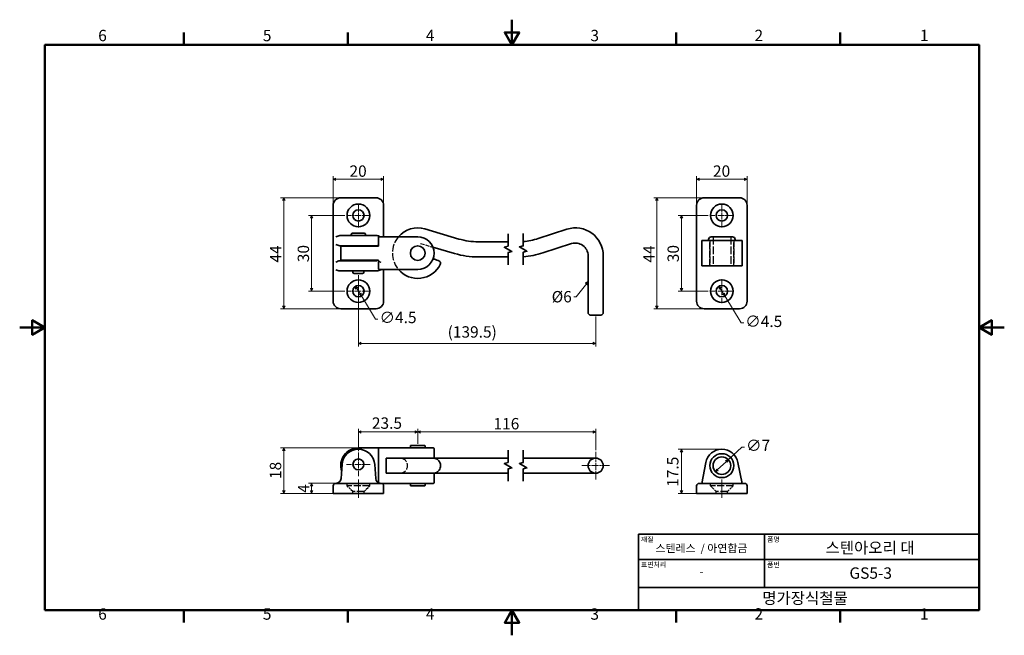
# Model space of a CAD drawing. Units: millimetres. Extents: x 0 to 390, y 0 to 244.
import ezdxf

# ---------------------------------------------------------------- set-up
doc = ezdxf.new("R2010")
doc.units = ezdxf.units.MM
doc.linetypes.add('CHAIN', pattern=[0.7087, 0.4724, -0.0591, 0.1181, -0.0591])
doc.linetypes.add('DASHED', pattern=[0.2067, 0.1654, -0.0413])
doc.layers.get('0').update_dxf_attribs({"color": 3})
for name, color, linetype, lineweight in [('MGJS  중심 표식(ISO)', 30, 'Continuous', 18), ('MGJS 은선 (ISO)', 8, 'DASHED', 25), ('MGJS 중심선(ANSI)', 30, 'Continuous', 18), ('MGJS 치수(ISO)', 7, 'Continuous', 18), ('경계(ISO)', 7, 'Continuous', 50), ('기호(ISO)', 7, 'Continuous', 18), ('외형선(ISO)', 7, 'Continuous', 35), ('절단선(ISO)', 7, 'Continuous', 35), ('제목(ISO)', 7, 'Continuous', 35)]:
    doc.layers.add(name, color=color, linetype=linetype, lineweight=lineweight)
doc.styles.add('MGJS 텍스트', font='NanumGothic.ttf')
doc.styles.add('주 문자 (ISO)', font='NanumGothic.ttf')
doc.dimstyles.new('MGJS', dxfattribs={"dimtxt": 4.5, "dimasz": 1, "dimexe": 1.25, "dimexo": 0.625, "dimtad": 1, "dimtoh": 1, "dimdec": 1, "dimrnd": 1e-08, "dimdsep": 46, "dimtxsty": 'MGJS 텍스트', "dimblk": 'Filled-1', "dimcen": 0.09, "dimclrd": 250, "dimclre": 250, "dimclrt": 256, "dimadec": 0, "dimazin": 1, "dimtfac": 0.7, "dimtdec": 1, "dimtmove": 0, "dimatfit": 3, "dimfxl": 1, "dimtolj": 1, "dimlwd": -1, "dimlwe": -1, "dimarcsym": 0})
doc.dimstyles.new('기본값 - 방법 1b (ISO)$7', dxfattribs={"dimtxt": 4.5, "dimasz": 1, "dimexe": 3.175, "dimexo": 0, "dimgap": 0.762, "dimtad": 1, "dimtoh": 1, "dimrnd": 1e-08, "dimtxsty": '주 문자 (ISO)', "dimcen": 0.09, "dimdle": 10, "dimclrd": 7, "dimclre": 256, "dimclrt": 256, "dimazin": 2, "dimtfac": 0.777778, "dimtmove": 0, "dimatfit": 3, "dimldrblk": 'Filled-1', "dimfxl": 1, "dimtolj": 1, "dimlwd": -1, "dimlwe": -1, "dimarcsym": 0})

# ---------------------------------------------------------------- blocks, each defined once
blk = doc.blocks.new('경계 Default Border')
at = {"layer": '경계(ISO)'}
for p, q in [((65.03, 233.85), (65.03, 238.75)), ((130.05, 233.85), (130.05, 238.75)), ((260.1, 233.85), (260.1, 238.75)), ((325.13, 233.85), (325.13, 238.75)), ((65.03, 10), (65.03, 5.1)), ((130.05, 10), (130.05, 5.1)), ((260.1, 10), (260.1, 5.1)), ((325.13, 10), (325.13, 5.1))]:
    blk.add_line(p, q, dxfattribs=at)
at = {"layer": '경계(ISO)', "flags": 128}
for points in [[(195.07, 243.85), (195.07, 233.85), (192.19, 238.85), (197.96, 238.85), (195.07, 233.85)], [(10, 10), (10, 233.85), (380.15, 233.85), (380.15, 10), (10, 10)], [(0, 121.93), (10, 121.93), (5, 124.81), (5, 119.04), (10, 121.93)], [(390.15, 121.93), (380.15, 121.93), (385.15, 124.81), (385.15, 119.04), (380.15, 121.93)], [(195.07, 0), (195.07, 10), (192.19, 5), (197.96, 5), (195.07, 10)]]:
    blk.add_lwpolyline(points, dxfattribs=at)
at = {"layer": '경계(ISO)', "char_height": 4.5, "attachment_point": 7, "style": 'MGJS 텍스트'}
for s, insert in [('6', (31.11, 233.93)), ('5', (96.35, 233.93)), ('4', (160.95, 233.97)), ('3', (226.15, 233.92)), ('2', (291.17, 233.97)), ('1', (356.71, 233.97)), ('6', (31.11, 4.77)), ('5', (96.35, 4.77)), ('4', (160.95, 4.81)), ('3', (226.15, 4.77)), ('2', (291.17, 4.81)), ('1', (356.71, 4.81))]:
    blk.add_mtext(s, dxfattribs=dict(at, insert=insert))
blk = doc.blocks.new('제목 블록 ISO')
at = {"layer": '제목(ISO)'}
for p, q in [((71, 133), (71, 112)), ((71, 133), (206, 133)), ((121, 133), (121, 112)), ((206, 133), (206, 112)), ((71, 123), (206, 123)), ((71, 112), (206, 112)), ((71, 112), (71, 103)), ((206, 112), (206, 103)), ((206, 103), (71, 103))]:
    blk.add_line(p, q, dxfattribs=at)
at = {"layer": '제목(ISO)', "style": '주 문자 (ISO)'}
for s, insert, char_height, attachment_point in [('\\f나눔고딕|b0|i0;\\H2.0000;재질', (72, 132), 2, 1), ('\\f나눔고딕|b0|i0;\\H3.1700;스텐레스  / 아연합금', (96, 127.5), 3.17, 5), ('\\f나눔고딕|b0|i0;\\H2.0000;품명', (122, 132), 2, 1), ('\\f나눔고딕|b0|i0;\\H2.0000;표면처리', (72, 122), 2, 1), ('\\f나눔고딕|b0|i0;\\H2.0000;품번', (122, 122), 2, 1), ('\\f나눔고딕|b0|i0;\\H3.1700;-', (96, 118.28), 3.17, 5)]:
    blk.add_mtext(s, dxfattribs=dict(at, insert=insert, char_height=char_height, attachment_point=attachment_point))
for tag, p in [('제목_001', (145.18, 125.43)), ('부품_번호_001', (154.64, 115.4)), ('회사_001', (120.08, 105.45))]:
    blk.add_attdef(tag, p, '', height=4.5, dxfattribs=at)
blk = doc.blocks.new('Filled-1')
at = {"color": 0}
for p, q in [((0, 0), (-1, 0.5)), ((-1, 0.5), (-1, -0.5)), ((-1, 0), (0, 0)), ((-1, -0.5), (0, 0))]:
    blk.add_line(p, q, dxfattribs=at)
at = {"color": 0, "flags": 128}
blk.add_lwpolyline([(-1, -0.5), (0, 0), (-1, 0.5), (-1, -0.5)], dxfattribs=at)
at = {"color": 0}
blk.add_solid([(-1, -0.5), (0, 0), (-1, 0.5), (-1, -0.5)], dxfattribs=at)
blk = doc.blocks.new('*D7')
at = {"layer": 'Defpoints', "color": 0}
for p in [(133.03, 138.25), (135.38, 134.41)]:
    blk.add_point(p, dxfattribs=at)
at = {"layer": 'MGJS 치수(ISO)', "color": 250}
for p, q in [((133.55, 137.39), (134.85, 135.26)), ((135.38, 134.41), (140.97, 125.28)), ((140.97, 125.28), (141.97, 125.28))]:
    blk.add_line(p, q, dxfattribs=at)
for p, rotation in [((133.03, 138.25), 121.4794158678075), ((135.38, 134.41), 301.4794158678075)]:
    blk.add_blockref('Filled-1', p, dxfattribs=dict(at, rotation=rotation))
at = {"layer": 'MGJS 치수(ISO)', "insert": (142.59, 128.15), "char_height": 4.5, "attachment_point": 1, "style": 'MGJS 텍스트'}
blk.add_mtext('\\A1;∅4.5', dxfattribs=at)
blk = doc.blocks.new('*D8')
at = {"layer": 'Defpoints', "color": 0}
for p in [(277.06, 138.25), (279.4, 134.41)]:
    blk.add_point(p, dxfattribs=at)
at = {"layer": 'MGJS 치수(ISO)', "color": 250}
for p, q in [((277.58, 137.4), (278.88, 135.26)), ((279.4, 134.41), (285.88, 123.76)), ((285.88, 123.76), (286.88, 123.76))]:
    blk.add_line(p, q, dxfattribs=at)
for p, rotation in [((277.06, 138.25), 121.3029932609877), ((279.4, 134.41), 301.3029932609877)]:
    blk.add_blockref('Filled-1', p, dxfattribs=dict(at, rotation=rotation))
at = {"layer": 'MGJS 치수(ISO)', "insert": (287.5, 126.63), "char_height": 4.5, "attachment_point": 1, "style": 'MGJS 텍스트'}
blk.add_mtext('\\A1;∅4.5', dxfattribs=at)
blk = doc.blocks.new('*D9')
at = {"layer": 'Defpoints', "color": 0}
for p in [(271.23, 173.33), (252.48, 129.33), (271.23, 129.33)]:
    blk.add_point(p, dxfattribs=at)
at = {"layer": 'MGJS 치수(ISO)', "color": 250}
for p, q in [((270.61, 173.33), (251.23, 173.33)), ((252.48, 172.33), (252.48, 130.33)), ((270.61, 129.33), (251.23, 129.33))]:
    blk.add_line(p, q, dxfattribs=at)
for p, rotation in [((252.48, 173.33), 90), ((252.48, 129.33), 270)]:
    blk.add_blockref('Filled-1', p, dxfattribs=dict(at, rotation=rotation))
at = {"layer": 'MGJS 치수(ISO)', "insert": (247.05, 147.64), "char_height": 4.5, "attachment_point": 1, "rotation": 90, "style": 'MGJS 텍스트'}
blk.add_mtext('\\A1;44', dxfattribs=at)
blk = doc.blocks.new('*D10')
at = {"layer": 'Defpoints', "color": 0}
for p in [(288.23, 180.62), (268.23, 170.33), (288.23, 170.33)]:
    blk.add_point(p, dxfattribs=at)
at = {"layer": 'MGJS 치수(ISO)', "color": 250}
for p, q in [((268.23, 170.95), (268.23, 181.87)), ((269.23, 180.62), (287.23, 180.62)), ((288.23, 170.95), (288.23, 181.87))]:
    blk.add_line(p, q, dxfattribs=at)
at = {"layer": 'MGJS 치수(ISO)', "color": 250, "rotation": 180}
blk.add_blockref('Filled-1', (268.23, 180.62), dxfattribs=at)
at = {"layer": 'MGJS 치수(ISO)', "color": 250}
blk.add_blockref('Filled-1', (288.23, 180.62), dxfattribs=at)
at = {"layer": 'MGJS 치수(ISO)', "insert": (274.71, 186.13), "char_height": 4.5, "attachment_point": 1, "style": 'MGJS 텍스트'}
blk.add_mtext('\\A1;20', dxfattribs=at)
blk = doc.blocks.new('*D11')
at = {"layer": 'Defpoints', "color": 0}
for p in [(134.2, 143.33), (228.23, 126.88), (134.2, 115.63)]:
    blk.add_point(p, dxfattribs=at)
at = {"layer": 'MGJS 치수(ISO)', "color": 250}
for p, q in [((134.2, 142.7), (134.2, 114.38)), ((228.23, 126.25), (228.23, 114.38)), ((227.23, 115.63), (135.2, 115.63))]:
    blk.add_line(p, q, dxfattribs=at)
at = {"layer": 'MGJS 치수(ISO)', "color": 250, "rotation": 180}
blk.add_blockref('Filled-1', (134.2, 115.63), dxfattribs=at)
at = {"layer": 'MGJS 치수(ISO)', "color": 250}
blk.add_blockref('Filled-1', (228.23, 115.63), dxfattribs=at)
at = {"layer": 'MGJS 치수(ISO)', "insert": (169.57, 122.42), "char_height": 4.5, "attachment_point": 1, "style": 'MGJS 텍스트'}
blk.add_mtext('\\A1;(139.5)', dxfattribs=at)
blk = doc.blocks.new('*D12')
at = {"layer": 'Defpoints', "color": 0}
for p in [(144.2, 180.62), (124.2, 170.33), (144.2, 170.33)]:
    blk.add_point(p, dxfattribs=at)
at = {"layer": 'MGJS 치수(ISO)', "color": 250}
for p, q in [((124.2, 170.95), (124.2, 181.87)), ((125.2, 180.62), (143.2, 180.62)), ((144.2, 170.95), (144.2, 181.87))]:
    blk.add_line(p, q, dxfattribs=at)
at = {"layer": 'MGJS 치수(ISO)', "color": 250, "rotation": 180}
blk.add_blockref('Filled-1', (124.2, 180.62), dxfattribs=at)
at = {"layer": 'MGJS 치수(ISO)', "color": 250}
blk.add_blockref('Filled-1', (144.2, 180.62), dxfattribs=at)
at = {"layer": 'MGJS 치수(ISO)', "insert": (130.68, 186.13), "char_height": 4.5, "attachment_point": 1, "style": 'MGJS 텍스트'}
blk.add_mtext('\\A1;20', dxfattribs=at)
blk = doc.blocks.new('*D13')
at = {"layer": 'Defpoints', "color": 0}
for p in [(104.64, 173.33), (127.2, 173.33), (127.2, 129.33)]:
    blk.add_point(p, dxfattribs=at)
at = {"layer": 'MGJS 치수(ISO)', "color": 250}
for p, q in [((126.58, 173.33), (103.39, 173.33)), ((104.64, 130.33), (104.64, 172.33)), ((126.58, 129.33), (103.39, 129.33))]:
    blk.add_line(p, q, dxfattribs=at)
for p, rotation in [((104.64, 173.33), 90), ((104.64, 129.33), 270)]:
    blk.add_blockref('Filled-1', p, dxfattribs=dict(at, rotation=rotation))
at = {"layer": 'MGJS 치수(ISO)', "insert": (99.21, 147.64), "char_height": 4.5, "attachment_point": 1, "rotation": 90, "style": 'MGJS 텍스트'}
blk.add_mtext('\\A1;44', dxfattribs=at)
blk = doc.blocks.new('*D14')
at = {"layer": 'Defpoints', "color": 0}
for p in [(262.23, 166.33), (273.48, 166.33), (273.48, 136.33)]:
    blk.add_point(p, dxfattribs=at)
at = {"layer": 'MGJS 치수(ISO)', "color": 250}
for p, q in [((272.86, 166.33), (260.98, 166.33)), ((262.23, 137.33), (262.23, 165.33)), ((272.86, 136.33), (260.98, 136.33))]:
    blk.add_line(p, q, dxfattribs=at)
for p, rotation in [((262.23, 166.33), 90), ((262.23, 136.33), 270)]:
    blk.add_blockref('Filled-1', p, dxfattribs=dict(at, rotation=rotation))
at = {"layer": 'MGJS 치수(ISO)', "insert": (256.7, 147.8), "char_height": 4.5, "attachment_point": 1, "rotation": 90, "style": 'MGJS 텍스트'}
blk.add_mtext('\\A1;30', dxfattribs=at)
blk = doc.blocks.new('*D15')
at = {"layer": 'Defpoints', "color": 0}
for p in [(115.68, 166.33), (129.45, 166.33), (129.45, 136.33)]:
    blk.add_point(p, dxfattribs=at)
at = {"layer": 'MGJS 치수(ISO)', "color": 250}
for p, q in [((128.83, 166.33), (114.43, 166.33)), ((115.68, 137.33), (115.68, 165.33)), ((128.83, 136.33), (114.43, 136.33))]:
    blk.add_line(p, q, dxfattribs=at)
for p, rotation in [((115.68, 166.33), 90), ((115.68, 136.33), 270)]:
    blk.add_blockref('Filled-1', p, dxfattribs=dict(at, rotation=rotation))
at = {"layer": 'MGJS 치수(ISO)', "insert": (110.15, 147.8), "char_height": 4.5, "attachment_point": 1, "rotation": 90, "style": 'MGJS 텍스트'}
blk.add_mtext('\\A1;30', dxfattribs=at)
blk = doc.blocks.new('*D16')
at = {"layer": 'Defpoints', "color": 0}
for p in [(280.8, 69.58), (275.67, 64.82)]:
    blk.add_point(p, dxfattribs=at)
at = {"layer": 'MGJS 치수(ISO)', "color": 250}
for p, q in [((280.8, 69.58), (286.2, 74.59)), ((286.2, 74.59), (287.2, 74.59)), ((276.4, 65.5), (280.06, 68.9))]:
    blk.add_line(p, q, dxfattribs=at)
for p, rotation in [((280.8, 69.58), 42.85152297060694), ((275.67, 64.82), 222.8515229706069)]:
    blk.add_blockref('Filled-1', p, dxfattribs=dict(at, rotation=rotation))
at = {"layer": 'MGJS 치수(ISO)', "insert": (287.82, 77.46), "char_height": 4.5, "attachment_point": 1, "style": 'MGJS 텍스트'}
blk.add_mtext('\\A1;∅7', dxfattribs=at)
blk = doc.blocks.new('*D17')
at = {"layer": 'Defpoints', "color": 0}
for p in [(262.23, 73.7), (278.23, 73.7), (271.23, 56.2)]:
    blk.add_point(p, dxfattribs=at)
at = {"layer": 'MGJS 치수(ISO)', "color": 250}
for p, q in [((277.61, 73.7), (260.98, 73.7)), ((262.23, 57.2), (262.23, 72.7)), ((270.61, 56.2), (260.98, 56.2))]:
    blk.add_line(p, q, dxfattribs=at)
for p, rotation in [((262.23, 73.7), 90), ((262.23, 56.2), 270)]:
    blk.add_blockref('Filled-1', p, dxfattribs=dict(at, rotation=rotation))
at = {"layer": 'MGJS 치수(ISO)', "insert": (256.53, 58.81), "char_height": 4.5, "attachment_point": 1, "rotation": 90, "style": 'MGJS 텍스트'}
blk.add_mtext('\\A1;17.5', dxfattribs=at)
blk = doc.blocks.new('*D18')
at = {"layer": 'Defpoints', "color": 0}
for p in [(104.64, 74.2), (134.2, 74.2), (127.2, 56.2)]:
    blk.add_point(p, dxfattribs=at)
at = {"layer": 'MGJS 치수(ISO)', "color": 250}
for p, q in [((133.58, 74.2), (103.39, 74.2)), ((104.64, 57.2), (104.64, 73.2)), ((126.58, 56.2), (103.39, 56.2))]:
    blk.add_line(p, q, dxfattribs=at)
for p, rotation in [((104.64, 74.2), 90), ((104.64, 56.2), 270)]:
    blk.add_blockref('Filled-1', p, dxfattribs=dict(at, rotation=rotation))
at = {"layer": 'MGJS 치수(ISO)', "insert": (99.11, 61.92), "char_height": 4.5, "attachment_point": 1, "rotation": 90, "style": 'MGJS 텍스트'}
blk.add_mtext('\\A1;18', dxfattribs=at)
blk = doc.blocks.new('*D19')
at = {"layer": 'Defpoints', "color": 0}
for p in [(228.23, 80.55), (157.7, 75.2), (228.23, 72.7)]:
    blk.add_point(p, dxfattribs=at)
at = {"layer": 'MGJS 치수(ISO)', "color": 250}
for p, q in [((157.7, 75.82), (157.7, 81.8)), ((158.7, 80.55), (227.23, 80.55)), ((228.23, 73.32), (228.23, 81.8))]:
    blk.add_line(p, q, dxfattribs=at)
at = {"layer": 'MGJS 치수(ISO)', "color": 250, "rotation": 180}
blk.add_blockref('Filled-1', (157.7, 80.55), dxfattribs=at)
at = {"layer": 'MGJS 치수(ISO)', "color": 250}
blk.add_blockref('Filled-1', (228.23, 80.55), dxfattribs=at)
at = {"layer": 'MGJS 치수(ISO)', "insert": (187.75, 86.07), "char_height": 4.5, "attachment_point": 1, "style": 'MGJS 텍스트'}
blk.add_mtext('\\A1;116', dxfattribs=at)
blk = doc.blocks.new('*D20')
at = {"layer": 'Defpoints', "color": 0}
for p in [(134.2, 80.55), (157.7, 75.2), (134.2, 72.35)]:
    blk.add_point(p, dxfattribs=at)
at = {"layer": 'MGJS 치수(ISO)', "color": 250}
for p, q in [((134.2, 72.97), (134.2, 81.8)), ((156.7, 80.55), (135.2, 80.55)), ((157.7, 75.82), (157.7, 81.8))]:
    blk.add_line(p, q, dxfattribs=at)
at = {"layer": 'MGJS 치수(ISO)', "color": 250, "rotation": 180}
blk.add_blockref('Filled-1', (134.2, 80.55), dxfattribs=at)
at = {"layer": 'MGJS 치수(ISO)', "color": 250}
blk.add_blockref('Filled-1', (157.7, 80.55), dxfattribs=at)
at = {"layer": 'MGJS 치수(ISO)', "insert": (139.56, 86.3), "char_height": 4.5, "attachment_point": 1, "style": 'MGJS 텍스트'}
blk.add_mtext('\\A1;23.5', dxfattribs=at)
blk = doc.blocks.new('*D21')
at = {"layer": 'Defpoints', "color": 0}
for p in [(115.68, 60.2), (127.2, 60.2), (127.2, 56.2)]:
    blk.add_point(p, dxfattribs=at)
at = {"layer": 'MGJS 치수(ISO)', "color": 250}
for p, q in [((126.58, 60.2), (114.43, 60.2)), ((115.68, 57.2), (115.68, 59.2)), ((126.58, 56.2), (114.43, 56.2))]:
    blk.add_line(p, q, dxfattribs=at)
for p, rotation in [((115.68, 60.2), 90), ((115.68, 56.2), 270)]:
    blk.add_blockref('Filled-1', p, dxfattribs=dict(at, rotation=rotation))
at = {"layer": 'MGJS 치수(ISO)', "insert": (110.25, 56.46), "char_height": 4.5, "attachment_point": 1, "rotation": 90, "style": 'MGJS 텍스트'}
blk.add_mtext('\\A1;4', dxfattribs=at)

msp = doc.modelspace()

# ---------------------------------------------------------------- linework, layer by layer
at = {"layer": 'MGJS  중심 표식(ISO)', "linetype": 'CHAIN', "ltscale": 5.27739}
for p, q in [((134.202, 171.079), (134.202, 161.579)), ((278.232, 171.079), (278.232, 161.579)), ((138.952, 166.329), (129.452, 166.329)), ((282.982, 166.329), (273.482, 166.329)), ((134.202, 141.079), (134.202, 131.579)), ((278.232, 141.079), (278.232, 131.579)), ((138.952, 136.329), (129.452, 136.329)), ((282.982, 136.329), (273.482, 136.329))]:
    msp.add_line(p, q, dxfattribs=at)
at = {"layer": 'MGJS  중심 표식(ISO)', "linetype": 'CHAIN', "ltscale": 5.166286}
for p, q in [((134.202, 72.348), (134.202, 63.048)), ((138.852, 67.698), (129.552, 67.698))]:
    msp.add_line(p, q, dxfattribs=at)
at = {"layer": 'MGJS  중심 표식(ISO)', "linetype": 'CHAIN', "ltscale": 6.110678}
for p, q in [((228.232, 72.698), (228.232, 61.698)), ((233.732, 67.198), (222.732, 67.198))]:
    msp.add_line(p, q, dxfattribs=at)
at = {"layer": 'MGJS 은선 (ISO)', "ltscale": 16.126431}
for p, q in [((273.482, 146.329), (273.482, 156.329)), ((282.982, 146.329), (282.982, 156.329))]:
    msp.add_line(p, q, dxfattribs=at)
at = {"layer": 'MGJS 은선 (ISO)', "ltscale": 15.320109}
for p, q in [((273.482, 156.329), (273.482, 146.829)), ((282.982, 156.329), (282.982, 146.829))]:
    msp.add_line(p, q, dxfattribs=at)
at = {"layer": 'MGJS 은선 (ISO)', "ltscale": 18.545397}
for p, q in [((274.732, 157.829), (274.732, 146.329)), ((281.732, 157.829), (281.732, 146.329))]:
    msp.add_line(p, q, dxfattribs=at)
at = {"layer": 'MGJS 은선 (ISO)', "ltscale": 9.758566}
msp.add_line((158.833, 155.215), (163.748, 153.766), dxfattribs=at)
at = {"layer": 'MGJS 은선 (ISO)', "ltscale": 1.904597}
for p, q in [((129.702, 59.198), (129.702, 60.198)), ((138.702, 59.198), (138.702, 60.198)), ((273.732, 59.198), (273.732, 60.198)), ((282.732, 59.198), (282.732, 60.198))]:
    msp.add_line(p, q, dxfattribs=at)
at = {"layer": 'MGJS 은선 (ISO)', "ltscale": 17.098654}
for p, q in [((138.702, 59.198), (129.702, 59.198)), ((282.732, 59.198), (273.732, 59.198)), ((136.452, 56.948), (131.952, 56.948)), ((280.482, 56.948), (275.982, 56.948))]:
    msp.add_line(p, q, dxfattribs=at)
at = {"layer": 'MGJS 은선 (ISO)', "ltscale": 6.060607}
for p, q in [((131.952, 56.948), (129.702, 59.198)), ((136.452, 56.948), (138.702, 59.198)), ((275.982, 56.948), (273.732, 59.198)), ((280.482, 56.948), (282.732, 59.198))]:
    msp.add_line(p, q, dxfattribs=at)
at = {"layer": 'MGJS 은선 (ISO)', "ltscale": 1.428422}
for p, q in [((131.952, 56.198), (131.952, 56.948)), ((136.452, 56.198), (136.452, 56.948)), ((275.982, 56.198), (275.982, 56.948)), ((280.482, 56.198), (280.482, 56.948))]:
    msp.add_line(p, q, dxfattribs=at)
at = {"layer": 'MGJS 은선 (ISO)', "ltscale": 1.003745}
for centre, start, end in [((145.002, 157.679), 0, 90), ((145.002, 145.079), 270, 0)]:
    msp.add_arc(centre, 0.2, start, end, dxfattribs=at)
at = {"layer": 'MGJS 은선 (ISO)', "ltscale": 17.116219}
msp.add_arc((157.702, 151.379), 10, 139.4584, 220.5416, dxfattribs=at)
at = {"layer": 'MGJS 은선 (ISO)', "ltscale": 0.598278}
for centre, start, end in [((132.002, 153.929), 0, 90), ((136.402, 153.929), 90, 180), ((132.002, 148.829), 270, 0), ((136.402, 148.829), 180, 270)]:
    msp.add_arc(centre, 0.2, start, end, dxfattribs=at)
at = {"layer": 'MGJS 은선 (ISO)', "ltscale": 1.495845}
for centre, start, end in [((273.982, 146.829), 180, 270), ((282.482, 146.829), 270, 0)]:
    msp.add_arc(centre, 0.5, start, end, dxfattribs=at)
at = {"layer": 'MGJS 은선 (ISO)', "ltscale": 15.198803}
msp.add_arc((150.702, 67.198), 3, 270, 90, dxfattribs=at)
at = {"layer": 'MGJS 은선 (ISO)', "ltscale": 0.59329}
msp.add_arc((142.402, 60.398), 0.2, 180.75024, 270, dxfattribs=at)
at = {"layer": 'MGJS 은선 (ISO)', "ltscale": 0.213119}
msp.add_open_spline([(142.968, 157.879), (143.002, 157.862), (143.035, 157.845), (143.068, 157.829)], degree=3, dxfattribs=at)
at = {"layer": 'MGJS 은선 (ISO)', "ltscale": 1.806315}
msp.add_open_spline([(142.202, 148.212), (142.504, 148.112), (142.802, 147.962), (143.068, 147.829)], degree=3, dxfattribs=at)
at = {"layer": 'MGJS 중심선(ANSI)', "linetype": 'CHAIN', "ltscale": 4.027459}
for p, q in [((134.202, 54.448), (134.202, 61.698)), ((278.232, 54.448), (278.232, 61.698))]:
    msp.add_line(p, q, dxfattribs=at)
at = {"layer": '외형선(ISO)'}
for p, q in [((141.202, 173.329), (127.202, 173.329)), ((285.232, 173.329), (271.232, 173.329)), ((124.202, 170.329), (124.202, 132.329)), ((144.202, 157.879), (144.202, 170.329)), ((268.232, 170.329), (268.232, 132.329)), ((288.232, 132.329), (288.232, 170.329)), ((160.531, 160.97), (174.052, 156.982)), ((205.452, 157.177), (216.861, 160.85)), ((127.829, 158.329), (126.835, 158.329)), ((128.216, 158.329), (127.829, 158.329)), ((128.216, 158.329), (140.187, 158.329)), ((131.402, 158.329), (131.402, 158.829)), ((131.902, 159.329), (136.502, 159.329)), ((137.002, 158.329), (137.002, 158.829)), ((140.574, 158.329), (140.187, 158.329)), ((141.568, 158.329), (140.574, 158.329)), ((142.202, 157.679), (142.202, 154.329)), ((157.702, 157.879), (142.402, 157.879)), ((270.232, 146.329), (270.232, 156.329)), ((270.232, 156.329), (271.854, 156.329)), ((284.61, 156.329), (271.854, 156.329)), ((272.982, 156.829), (272.982, 156.329)), ((273.982, 157.829), (282.482, 157.829)), ((283.482, 156.829), (283.482, 156.329)), ((284.61, 156.329), (286.232, 156.329)), ((286.232, 156.329), (286.232, 146.329)), ((126.835, 154.329), (127.829, 154.329)), ((127.202, 153.929), (127.202, 148.829)), ((127.402, 154.129), (134.202, 154.129)), ((127.829, 154.329), (128.216, 154.329)), ((140.187, 154.329), (128.216, 154.329)), ((132.202, 154.129), (132.202, 154.329)), ((142.002, 154.129), (134.202, 154.129)), ((136.202, 154.129), (136.202, 154.329)), ((140.187, 154.329), (140.574, 154.329)), ((140.574, 154.329), (141.568, 154.329)), ((163.748, 153.766), (172.355, 151.227)), ((181.691, 155.879), (193.517, 155.879)), ((207.291, 151.466), (218.7, 155.138)), ((127.829, 148.329), (126.835, 148.329)), ((134.202, 148.629), (127.402, 148.629)), ((128.216, 148.329), (127.829, 148.329)), ((128.216, 148.329), (140.187, 148.329)), ((132.202, 148.329), (132.202, 148.629)), ((134.202, 148.629), (142.002, 148.629)), ((136.202, 148.329), (136.202, 148.629)), ((140.574, 148.329), (140.187, 148.329)), ((141.568, 148.329), (140.574, 148.329)), ((142.202, 148.429), (142.202, 145.079)), ((181.691, 149.879), (193.517, 149.879)), ((225.232, 150.379), (225.232, 127.879)), ((231.232, 150.379), (231.232, 127.879)), ((142.402, 144.879), (157.702, 144.879)), ((144.202, 132.329), (144.202, 144.879)), ((271.854, 146.329), (270.232, 146.329)), ((271.854, 146.329), (284.61, 146.329)), ((286.232, 146.329), (284.61, 146.329)), ((126.835, 144.329), (127.829, 144.329)), ((127.829, 144.329), (128.216, 144.329)), ((140.187, 144.329), (128.216, 144.329)), ((132.052, 143.829), (132.052, 144.329)), ((135.852, 143.329), (132.552, 143.329)), ((136.352, 143.829), (136.352, 144.329)), ((140.187, 144.329), (140.574, 144.329)), ((140.574, 144.329), (141.568, 144.329)), ((127.202, 129.329), (141.202, 129.329)), ((271.232, 129.329), (285.232, 129.329)), ((230.232, 126.879), (226.232, 126.879)), ((142.402, 74.198), (134.202, 74.198)), ((157.702, 74.198), (142.402, 74.198)), ((154.802, 74.198), (154.802, 74.998)), ((155.002, 75.198), (160.402, 75.198)), ((157.702, 74.198), (164.002, 74.198)), ((160.602, 74.198), (160.602, 74.998)), ((142.202, 73.998), (142.202, 60.398)), ((164.202, 70.398), (164.202, 73.998)), ((127.717, 67.647), (127.331, 62.06)), ((141.073, 62.06), (140.686, 67.647)), ((145.202, 64.398), (145.202, 69.998)), ((145.402, 70.198), (154.65, 70.198)), ((163.87, 70.198), (154.65, 70.198)), ((164.002, 70.198), (163.87, 70.198)), ((164.002, 70.198), (173.204, 70.198)), ((181.691, 70.198), (173.204, 70.198)), ((181.691, 70.198), (193.517, 70.198)), ((206.371, 70.198), (199.517, 70.198)), ((206.371, 70.198), (217.78, 70.198)), ((228.232, 70.198), (217.78, 70.198)), ((271.854, 68.452), (270.232, 60.198)), ((286.232, 60.198), (284.61, 68.452)), ((154.65, 64.198), (145.402, 64.198)), ((154.65, 64.198), (163.87, 64.198)), ((163.87, 64.198), (164.002, 64.198)), ((164.002, 64.198), (173.204, 64.198)), ((164.202, 60.398), (164.202, 63.998)), ((173.204, 64.198), (181.691, 64.198)), ((181.691, 64.198), (193.517, 64.198)), ((199.517, 64.198), (206.371, 64.198)), ((206.371, 64.198), (217.78, 64.198)), ((217.78, 64.198), (228.232, 64.198)), ((124.202, 59.198), (124.202, 56.198)), ((125.202, 60.198), (127.202, 60.198)), ((141.202, 60.198), (127.202, 60.198)), ((141.202, 60.198), (143.202, 60.198)), ((143.202, 60.198), (157.702, 60.198)), ((144.202, 56.198), (144.202, 59.198)), ((154.802, 59.398), (154.802, 60.198)), ((160.402, 59.198), (155.002, 59.198)), ((164.002, 60.198), (157.702, 60.198)), ((160.602, 59.398), (160.602, 60.198)), ((268.232, 59.198), (268.232, 56.198)), ((269.232, 60.198), (271.232, 60.198)), ((285.232, 60.198), (271.232, 60.198)), ((285.232, 60.198), (287.232, 60.198)), ((288.232, 56.198), (288.232, 59.198)), ((127.202, 56.198), (124.202, 56.198)), ((127.202, 56.198), (141.202, 56.198)), ((144.202, 56.198), (141.202, 56.198)), ((271.232, 56.198), (268.232, 56.198)), ((271.232, 56.198), (285.232, 56.198)), ((288.232, 56.198), (285.232, 56.198))]:
    msp.add_line(p, q, dxfattribs=at)
for centre, radius in [((134.202, 166.329), 4.5), ((134.202, 166.329), 2.25), ((278.232, 166.329), 4.5), ((278.232, 166.329), 2.25), ((157.702, 151.379), 2.9), ((134.202, 136.329), 4.5), ((278.232, 136.329), 4.5), ((134.202, 136.329), 2.25), ((278.232, 136.329), 2.25), ((278.232, 67.198), 4.75), ((278.232, 67.198), 3.5), ((134.202, 67.698), 2.15), ((228.232, 67.198), 3)]:
    msp.add_circle(centre, radius, dxfattribs=at)
for centre, radius, start, end in [((127.202, 170.329), 3, 90, 180), ((141.202, 170.329), 3, 0, 90), ((271.232, 170.329), 3, 90, 180), ((285.232, 170.329), 3, 0, 90), ((157.702, 151.379), 10, 73.5658, 139.4584), ((220.232, 150.379), 11, 0, 107.84238), ((131.902, 158.829), 0.5, 90, 180), ((136.502, 158.829), 0.5, 0, 90), ((142.402, 157.679), 0.2, 90, 180), ((157.702, 151.379), 6.5, 270, 90), ((181.691, 182.879), 27, 253.5658, 270), ((197.179, 182.879), 27, 274.96596, 287.84238), ((273.982, 156.829), 1, 90, 180), ((282.482, 156.829), 1, 0, 90), ((127.402, 153.929), 0.2, 90, 180), ((142.002, 154.329), 0.2, 270, 0), ((220.232, 150.379), 5, 0, 107.84238), ((127.402, 148.829), 0.2, 180, 270), ((142.002, 148.429), 0.2, 0, 90), ((165.765, 147.38), 1, 333.62063, 70), ((181.691, 182.879), 33, 253.5658, 270), ((197.179, 182.879), 33, 274.06137, 287.84238), ((142.402, 145.079), 0.2, 180, 270), ((157.702, 151.379), 10, 220.5416, 333.62063), ((132.552, 143.829), 0.5, 180, 270), ((135.852, 143.829), 0.5, 270, 0), ((127.202, 132.329), 3, 180, 270), ((141.202, 132.329), 3, 270, 0), ((271.232, 132.329), 3, 180, 270), ((285.232, 132.329), 3, 270, 0), ((226.232, 127.879), 1, 180, 270), ((230.232, 127.879), 1, 270, 0), ((134.202, 67.198), 7, 90, 197.82781), ((142.402, 73.998), 0.2, 90, 180), ((155.002, 74.998), 0.2, 90, 180), ((160.402, 74.998), 0.2, 0, 90), ((164.002, 73.998), 0.2, 0, 90), ((134.202, 67.198), 6.5, 3.95898, 176.04102), ((164.002, 70.398), 0.2, 270, 0), ((278.232, 67.198), 6.5, 11.11831, 168.88169), ((145.402, 69.998), 0.2, 90, 180), ((145.402, 64.398), 0.2, 180, 270), ((164.002, 63.998), 0.2, 0, 90), ((125.202, 59.198), 1, 90, 180), ((125.335, 62.198), 2, 270, 356.04102), ((143.068, 62.198), 2, 183.95898, 270), ((143.202, 59.198), 1, 0, 90), ((155.002, 59.398), 0.2, 180, 270), ((160.402, 59.398), 0.2, 270, 0), ((164.002, 60.398), 0.2, 270, 0), ((269.232, 59.198), 1, 90, 180), ((287.232, 59.198), 1, 0, 90)]:
    msp.add_arc(centre, radius, start, end, dxfattribs=at)
for points in [[(125.335, 157.829), (125.788, 158.055), (126.33, 158.329), (126.835, 158.329)], [(141.568, 158.329), (142.037, 158.329), (142.537, 158.093), (142.968, 157.879)], [(126.835, 154.329), (126.33, 154.329), (125.788, 154.603), (125.335, 154.829)], [(142.202, 154.445), (141.99, 154.375), (141.776, 154.329), (141.568, 154.329)], [(125.335, 147.829), (125.788, 148.055), (126.33, 148.329), (126.835, 148.329)], [(126.835, 144.329), (126.33, 144.329), (125.788, 144.603), (125.335, 144.829)], [(143.068, 144.829), (142.616, 144.603), (142.074, 144.329), (141.568, 144.329)]]:
    msp.add_open_spline(points, degree=3, dxfattribs=at)
for points, knots in [([(166.106, 148.32), (166.106, 148.32), (166.095, 148.324), (165.981, 148.365), (165.717, 148.462), (164.985, 148.728), (164.527, 148.895), (163.988, 149.091), (163.898, 149.123), (163.81, 149.156)], [-0.0000085, -0.0000085, -0.0000085, -0.0000085, 0.1941445, 0.1941445, 0.9258422, 0.9258422, 1.6391919, 1.6391919, 1.7831369, 1.7831369, 1.7831369, 1.7831369]), ([(163.87, 64.198), (164.177, 64.198), (164.484, 64.249), (165.067, 64.448), (165.342, 64.595), (165.835, 64.972), (166.053, 65.201), (166.409, 65.721), (166.546, 66.011), (166.728, 66.623), (166.771, 66.946), (166.757, 67.59), (166.699, 67.911), (166.488, 68.518), (166.335, 68.805), (165.949, 69.311), (165.717, 69.532), (165.199, 69.883), (164.913, 70.016), (164.372, 70.164), (164.121, 70.198), (163.87, 70.198)], [-1.5686471, -1.5686471, -1.5686471, -1.5686471, -1.2551071, -1.2551071, -0.9414159, -0.9414159, -0.6242332, -0.6242332, -0.3023334, -0.3023334, 0.023195, 0.023195, 0.349928, 0.349928, 0.6750775, 0.6750775, 0.996267, 0.996267, 1.3126787, 1.3126787, 1.5686316, 1.5686316, 1.5686316, 1.5686316])]:
    msp.add_open_spline(points, degree=3, knots=knots, dxfattribs=at)
at = {"layer": '절단선(ISO)', "flags": 128}
for points in [[(193.517, 146.704), (193.517, 151.611), (195.017, 152.013), (192.017, 153.745), (193.517, 154.147), (193.517, 159.054)], [(199.517, 146.787), (199.517, 151.703), (201.017, 152.105), (198.017, 153.837), (199.517, 154.239), (199.517, 159.155)], [(193.517, 61.023), (193.517, 65.93), (195.017, 66.332), (192.017, 68.064), (193.517, 68.466), (193.517, 73.373)], [(199.517, 61.023), (199.517, 65.93), (201.017, 66.332), (198.017, 68.064), (199.517, 68.466), (199.517, 73.373)]]:
    msp.add_lwpolyline(points, dxfattribs=at)

# ---------------------------------------------------------------- block references
msp.add_blockref('경계 Default Border', (0, 0))
msp.add_blockref('제목 블록 ISO', (174.15, -93)).add_auto_attribs({'제목_001': '스텐아오리 대', '부품_번호_001': 'GS5-3', '회사_001': '명가장식철물'})

# ---------------------------------------------------------------- texts
at = {"layer": '기호(ISO)', "insert": (218.773, 136.376), "char_height": 4.5, "width": 8.40091, "attachment_point": 3, "style": '주 문자 (ISO)'}
msp.add_mtext('{Ø6}', dxfattribs=at)

# ---------------------------------------------------------------- dimensions: what is measured, and where the dimension line sits
at = {"layer": 'MGJS 치수(ISO)', "color": 250}
for base, p1, p2, angle, picture, middle in [((144.202, 180.624), (124.202, 170.329), (144.202, 170.329), 180, '*D12', (134.202, 180.624)), ((288.232, 180.624), (268.232, 170.329), (288.232, 170.329), 180, '*D10', (278.232, 180.624)), ((104.636, 173.329), (127.202, 129.329), (127.202, 173.329), 270, '*D13', (104.636, 151.329)), ((252.482, 129.329), (271.232, 173.329), (271.232, 129.329), 90, '*D9', (252.482, 151.329)), ((115.681, 166.329), (129.452, 136.329), (129.452, 166.329), 90, '*D15', (115.681, 151.329)), ((262.232, 166.329), (273.482, 136.329), (273.482, 166.329), 90, '*D14', (262.232, 151.329)), ((134.202, 80.545), (157.702, 75.198), (134.202, 72.348), 180, '*D20', (145.952, 80.545)), ((104.636, 74.198), (127.202, 56.198), (134.202, 74.198), 270, '*D18', (104.636, 65.198)), ((262.232, 73.698), (271.232, 56.198), (278.232, 73.698), 90, '*D17', (262.232, 64.948)), ((115.681, 60.198), (127.202, 56.198), (127.202, 60.198), 90, '*D21', (115.681, 58.198))]:
    dim = msp.add_linear_dim(base=base, p1=p1, p2=p2, angle=angle, dimstyle='MGJS', override={"dimtoh": 0, "dimdec": 1, "dimtp": 0, "dimtm": 0, "dimtdec": 1, "dimtofl": 0, "dimatfit": 1}, dxfattribs=at)
    dim.commit()
    dim.dimension.update_dxf_attribs({"geometry": picture, "text_midpoint": middle, "dimtype": 160})
for base, p1, p2, text, override, picture, middle in [((134.202, 115.629), (228.232, 126.879), (134.202, 143.329), '(139.5)', {"dimgap": 0.625, "dimtoh": 0, "dimdec": 1, "dimlfac": 1.483572, "dimtol": 0, "dimlim": 0, "dimtp": 0, "dimtm": 0, "dimtdec": 1, "dimtofl": 0, "dimatfit": 1}, '*D11', (179.988, 115.629)), ((228.232, 80.545), (157.702, 75.198), (228.232, 72.698), '116', {"dimtoh": 0, "dimdec": 1, "dimlfac": 1.644695, "dimtp": 0, "dimtm": 0, "dimtdec": 1, "dimtofl": 0, "dimatfit": 1}, '*D19', (192.967, 80.545))]:
    dim = msp.add_linear_dim(base=base, p1=p1, p2=p2, angle=180, text=text, dimstyle='MGJS', override=override, dxfattribs=at)
    dim.commit()
    dim.dimension.update_dxf_attribs({"geometry": picture, "text_midpoint": middle, "dimtype": 160})
for p1, p2, picture, middle in [((133.027, 138.248), (135.377, 134.41), '*D7', (149.521, 125.277)), ((277.062, 138.251), (279.401, 134.406), '*D8', (294.428, 123.757)), ((275.666, 64.818), (280.797, 69.579), '*D16', (291.805, 74.589))]:
    dim = msp.add_diameter_dim_2p(p1=p1, p2=p2, dimstyle='MGJS', override={"dimtad": 0, "dimtih": 1, "dimdec": 1, "dimlfac": 1, "dimtp": 0, "dimtm": 0, "dimtdec": 1, "dimatfit": 2}, dxfattribs=at)
    dim.commit()
    dim.dimension.update_dxf_attribs({"geometry": picture, "text_midpoint": middle, "dimtype": 163})

# ---------------------------------------------------------------- leaders
at = {"layer": '기호(ISO)', "color": 7, "annotation_type": 0, "has_hookline": 1, "hookline_direction": 1, "text_width": 8.118}
msp.add_leader([(225.232, 140.026), (220.535, 134.126), (219.535, 134.126)], dimstyle='기본값 - 방법 1b (ISO)$7', override={"dimtad": 0}, dxfattribs=at)

doc.saveas('drawing.dxf')
